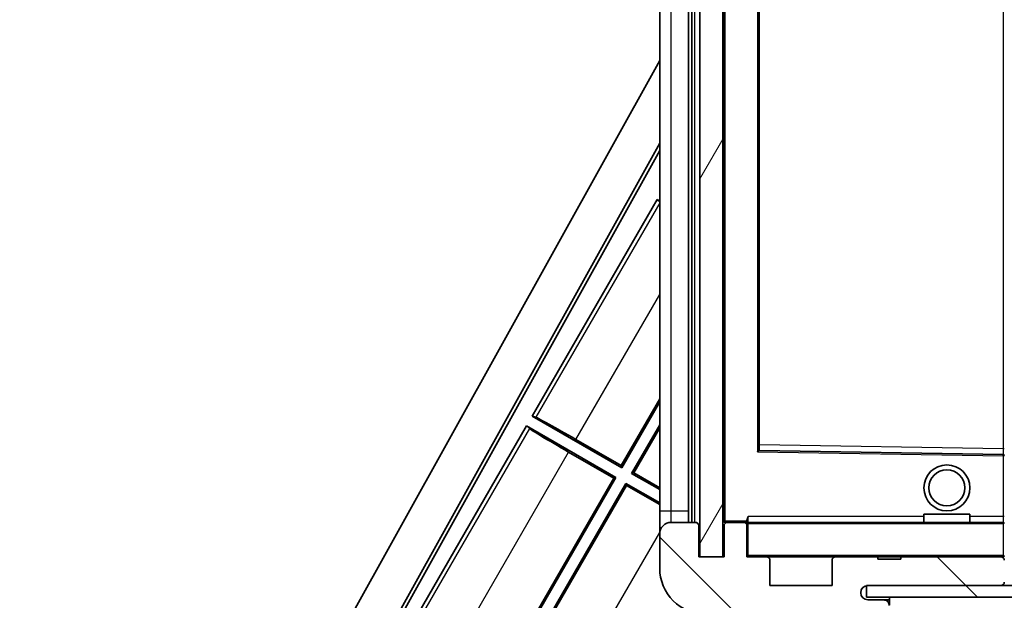
# Model space of a CAD drawing. Units: millimetres. Extents: x 38 to 10274, y 16 to 1702.
# Drawn here: x 3462 to 3548, y 1064 to 1115 of the extents above; entities that cross this region are included whole.
import ezdxf

# ---------------------------------------------------------------- set-up
doc = ezdxf.new("R2010")
doc.units = ezdxf.units.MM
for name, color, linetype, lineweight in [('Dimension (ISO)', 7, 'Continuous', 18), ('Dimension (ISO) @ 1', 7, 'Continuous', 18), ('Visible (ISO)', 7, 'Continuous', 35), ('Visible Narrow (ISO)', 7, 'Continuous', 25)]:
    doc.layers.add(name, color=color, linetype=linetype, lineweight=lineweight)
doc.layers.add('Hatch (ISO)', color=1, linetype='Continuous', lineweight=18, true_color=0xff0000)
doc.styles.add('Note Text (TK)', font='MS PGothic.ttf')
doc.dimstyles.new('Default - Method 1b (TK)', dxfattribs={"dimscale": 6, "dimtxt": 2.5, "dimasz": 2.5, "dimexe": 1, "dimexo": 1.5, "dimgap": 1, "dimtad": 1, "dimtoh": 1, "dimrnd": 1e-08, "dimdsep": 46, "dimtxsty": 'Note Text (TK)', "dimcen": 0.09, "dimdle": 5, "dimclrd": 100, "dimclre": 100, "dimclrt": 7, "dimadec": 1, "dimazin": 1, "dimtfac": 1, "dimtmove": 0, "dimatfit": 3, "dimfxl": 0, "dimtolj": 1, "dimlwd": -1, "dimlwe": -1, "dimarcsym": 0})
pattern_1 = [(135.00021045915, (2321.86997077186, -24.03259714834488), (-11.22527891835739, -11.22536138416404), [])]

# ---------------------------------------------------------------- blocks, each defined once
blk = doc.blocks.new('*D84')
at = {"layer": 'Defpoints', "color": 0, "transparency": 16777216}
for p in [(3523.404953422518, 1068.211767811286), (3778.404953422533, 1068.311767811391), (3778.404953422533, 1008.211767811288)]:
    blk.add_point(p, dxfattribs=at)
at = {"layer": 'Dimension (ISO)', "color": 100, "transparency": 16777216}
for p, q in [((3523.404953422518, 1060.711767811286), (3523.404953422518, 1003.211767811288)), ((3778.404953422533, 1060.811767811391), (3778.404953422533, 1003.211767811288)), ((3535.904953422518, 1008.211767811288), (3765.904953422533, 1008.211767811288))]:
    blk.add_line(p, q, dxfattribs=at)
for points in [[(3535.904953422518, 1010.295101144621), (3535.904953422518, 1006.128434477955), (3523.404953422518, 1008.211767811288)], [(3765.904953422533, 1010.295101144621), (3765.904953422533, 1006.128434477955), (3778.404953422533, 1008.211767811288)]]:
    blk.add_solid(points, dxfattribs=at)
at = {"layer": 'Dimension (ISO)', "color": 7, "transparency": 16777216, "insert": (3556.018589786187, 1021.450404174924), "char_height": 12.5, "attachment_point": 4, "style": 'Note Text (TK)'}
blk.add_mtext('\\A1;\\fＭＳ Ｐゴシック|b0|i0;\\H12.5000;有効寸法 / Max dim. 255', dxfattribs=at)

msp = doc.modelspace()

# ---------------------------------------------------------------- hatches: boundary and pattern name
at = {"layer": 'Hatch (ISO)'}
h = msp.add_hatch(dxfattribs=at)
h.set_pattern_fill('ANSI31', color=256, scale=127, angle=14.999977780745, style=0)
h.set_pattern_definition([(59.99997778074501, (2321.86997077186, -24.03259714834488), (-13.74815020692112, 7.937505331521659), [])])
h.paths.add_polyline_path([(3523.404953422449, 1235.211767811286), (3521.404953422449, 1235.211767811285), (3521.404953422518, 1068.211767811285), (3523.404953422518, 1068.211767811286)])
h = msp.add_hatch(dxfattribs=at)
h.set_pattern_fill('ANSI31', color=256, scale=127, angle=90.00021045915, style=0)
h.set_pattern_definition(pattern_1)
edge = h.paths.add_edge_path()
edge.add_line((3780.404953422533, 1070.461767811392), (3785.404953422533, 1070.461767811394))
edge.add_ellipse((3785.404953422533, 1069.961767811394), major_axis=(-2.08225934574239e-13, 0.4999999999999338), ratio=1, start_angle=270.0000000000016, end_angle=359.9999999999965, ccw=False)
edge.add_line((3785.904953422533, 1069.961767811395), (3785.904953422534, 1066.211767811395))
edge.add_ellipse((3785.404953422534, 1066.211767811394), major_axis=(0.5000000000000782, 2.243241684313639e-13), ratio=1, start_angle=269.99999999999875, end_angle=360.0000000000033, ccw=False)
edge.add_line((3785.404953422535, 1065.711767811394), (3784.904953422534, 1065.711767811394))
edge.add_line((3784.904953422534, 1065.711767811394), (3778.304953422534, 1065.711767811391))
edge.add_line((3778.304953422534, 1065.711767811391), (3771.804953422534, 1065.711767811389))
edge.add_line((3771.804953422534, 1065.711767811389), (3765.904953422534, 1065.711767811386))
edge.add_line((3765.904953422534, 1065.711767811386), (3547.604953422534, 1065.711767811295))
edge.add_line((3547.604953422534, 1065.711767811295), (3536.029953422533, 1065.71176781129))
edge.add_line((3536.029953422533, 1065.71176781129), (3535.904953422535, 1065.71176781129))
edge.add_line((3535.904953422535, 1065.71176781129), (3535.904953422535, 1065.699140246988))
edge.add_line((3535.904953422535, 1065.699140246988), (3535.904953422535, 1064.71176781129))
edge.add_line((3535.904953422535, 1064.71176781129), (3785.404953422535, 1064.711767811394))
edge.add_ellipse((3785.404953422534, 1066.211767811394), major_axis=(6.602049405108622e-13, -1.500000000000137), ratio=1, start_angle=0, end_angle=89.99999999999767)
edge.add_line((3786.904953422534, 1066.211767811395), (3786.904953422532, 1069.961767811395))
edge.add_ellipse((3785.404953422533, 1069.961767811394), major_axis=(1.499999999999986, 6.735276168063008e-13), ratio=1, start_angle=0, end_angle=89.99999999999736)
edge.add_line((3785.404953422532, 1071.461767811394), (3780.404953422532, 1071.461767811392))
edge.add_line((3780.404953422532, 1071.461767811392), (3780.404953422533, 1070.461767811392))
h = msp.add_hatch(dxfattribs=at)
h.set_pattern_fill('ANSI31', color=256, scale=127, angle=90.00021045915, style=0)
h.set_pattern_definition(pattern_1)
edge = h.paths.add_edge_path()
edge.add_ellipse((3525.204953422531, 1070.911767811288), major_axis=(0.3000000000000014, 2.509895339320456e-13), ratio=1, start_angle=4.089611707074235e-13, end_angle=89.99999999991137)
edge.add_line((3525.204953422531, 1071.211767811287), (3523.804953422531, 1071.211767811287))
edge.add_ellipse((3523.804953422532, 1070.911767811287), major_axis=(-1.130443231223686e-13, 0.2999999999999998), ratio=1, start_angle=0, end_angle=89.99999999999959)
edge.add_line((3523.504953422531, 1070.911767811287), (3523.504953422533, 1068.211767811287))
edge.add_line((3523.504953422533, 1068.211767811287), (3523.404953422518, 1068.211767811287))
edge.add_line((3523.404953422518, 1068.211767811287), (3521.404953422518, 1068.211767811286))
edge.add_line((3521.404953422518, 1068.211767811286), (3521.304953422532, 1068.211767811286))
edge.add_line((3521.304953422532, 1068.211767811286), (3521.304953422531, 1070.911767811286))
edge.add_ellipse((3521.004953422532, 1070.911767811286), major_axis=(0.2999999999999998, 1.13321878878525e-13), ratio=1, start_angle=2.10525700082079e-12, end_angle=89.99999999999872)
edge.add_line((3521.004953422532, 1071.211767811286), (3518.904953422532, 1071.211767811285))
edge.add_ellipse((3518.904953422532, 1070.211767811285), major_axis=(7.68967323222506e-14, 1), ratio=1, start_angle=0, end_angle=90.00000000005225)
edge.add_line((3517.904953422532, 1070.211767811284), (3517.904953422533, 1067.211767811284))
edge.add_ellipse((3521.904953422533, 1067.211767811286), major_axis=(-4.000000000000002, -1.968370271192568e-12), ratio=1, start_angle=0, end_angle=89.99999999999343)
edge.add_line((3521.904953422535, 1063.211767811286), (3537.604953422535, 1063.211767811292))
edge.add_ellipse((3537.604953422535, 1063.511767811292), major_axis=(1.122116558539003e-13, -0.3000000000000003), ratio=1, start_angle=0, end_angle=90.00000000002778)
edge.add_line((3537.904953422534, 1063.511767811292), (3537.904953422534, 1063.961767811292))
edge.add_ellipse((3537.404953422534, 1063.961767811292), major_axis=(0.500000000000005, 1.922004672047549e-13), ratio=1, start_angle=2.391777120460565e-12, end_angle=90.00000000000037)
edge.add_line((3537.404953422534, 1064.461767811292), (3536.029953422534, 1064.461767811292))
edge.add_ellipse((3536.029953422533, 1065.086767811292), major_axis=(2.363648034197504e-13, -0.625), ratio=1, start_angle=191.5369590326785, end_angle=359.9999999999995, ccw=False)
edge.add_ellipse((3536.029953422533, 1065.086767811292), major_axis=(-0.124999999998751, 0.6123724356959507), ratio=1, start_angle=348.4630409673191, end_angle=359.9999999999999, ccw=False)
edge.add_line((3536.029953422533, 1065.711767811292), (3547.604953422534, 1065.711767811297))
edge.add_ellipse((3547.604953422533, 1066.011767811297), major_axis=(1.166525479524018e-13, -0.3000000000000014), ratio=1, start_angle=0, end_angle=89.99999999999893)
edge.add_line((3547.904953422533, 1066.011767811297), (3547.904953422532, 1067.911767811297))
edge.add_ellipse((3547.604953422533, 1067.911767811297), major_axis=(0.2999999999999936, 1.077707637553941e-13), ratio=1, start_angle=0, end_angle=90.00000000000146)
edge.add_line((3547.604953422533, 1068.211767811297), (3538.904953422532, 1068.211767811293))
edge.add_line((3538.904953422532, 1068.211767811293), (3538.904953422532, 1068.011767811293))
edge.add_line((3538.904953422533, 1068.011767811293), (3536.904953422533, 1068.011767811292))
edge.add_line((3536.904953422533, 1068.011767811292), (3536.904953422532, 1068.211767811292))
edge.add_line((3536.904953422533, 1068.211767811292), (3533.204953422532, 1068.211767811291))
edge.add_ellipse((3533.204953422532, 1067.911767811291), major_axis=(-1.166525479524018e-13, 0.3000000000000014), ratio=1, start_angle=1.46914606452724e-12, end_angle=89.99999999999893)
edge.add_line((3532.904953422532, 1067.91176781129), (3532.904953422533, 1065.71176781129))
edge.add_line((3532.904953422533, 1065.711767811291), (3527.504953422534, 1065.711767811288))
edge.add_line((3527.504953422534, 1065.711767811288), (3527.504953422532, 1067.911767811288))
edge.add_ellipse((3527.204953422533, 1067.911767811288), major_axis=(0.3000000000000003, 1.144321019031506e-13), ratio=1, start_angle=0, end_angle=90.00000000002564)
edge.add_line((3527.204953422532, 1068.211767811288), (3525.504953422533, 1068.211767811288))
edge.add_line((3525.504953422533, 1068.211767811288), (3525.504953422531, 1070.911767811288))

# ---------------------------------------------------------------- linework, layer by layer
at = {"layer": 'Visible (ISO)'}
for p, q in [((3521.404953422449, 1235.211767811285), (3521.404953422518, 1068.211767811285)), ((3523.404953422518, 1068.211767811286), (3523.404953422449, 1235.211767811286)), ((3520.404953422531, 1071.211767811285), (3520.404953422464, 1232.211767811285)), ((3520.704953422464, 1232.211767811284), (3520.704953422532, 1071.211767811286)), ((3523.504953422464, 1232.111767811286), (3523.504953422531, 1071.311767811286)), ((3517.904953422465, 1231.211767811284), (3517.904953422531, 1072.211767811284)), ((3526.504953422529, 1077.560145670905), (3526.504953422467, 1225.86338995167)), ((3462.190047303148, 1011.228162695023), (3517.904953422515, 1111.415902017092)), ((3466.446345737465, 1011.680429668628), (3517.904953422518, 1104.214401844426)), ((3466.860406420715, 1011.794952845758), (3517.904953422518, 1103.584352218938)), ((3517.67771208673, 1099.304091161431), (3506.802712086814, 1080.468038629071)), ((3517.67771208673, 1099.304091161431), (3517.90495342252, 1099.172893315042)), ((3517.90495342252, 1099.104573766182), (3517.67771208673, 1099.304091161431)), ((3514.549023242032, 1076.146869094901), (3517.904953422527, 1081.959510674232)), ((3517.904953422527, 1081.697684700307), (3514.596940720945, 1075.968038629026)), ((3506.802712086814, 1080.468038629071), (3507.12790124441, 1080.357861012412)), ((3514.596940720945, 1075.968038629026), (3506.802712086814, 1080.468038629071)), ((3506.302712086817, 1079.602013225284), (3495.427712086901, 1060.765960692925)), ((3506.302712086817, 1079.602013225284), (3514.096940720949, 1075.102013225239)), ((3506.560723280567, 1079.375479962103), (3506.302712086817, 1079.602013225284)), ((3515.46296612473, 1075.468038629026), (3517.904953422528, 1079.697684700293)), ((3517.904953422528, 1079.435858726368), (3515.641796590604, 1075.515956107939)), ((3510.61068841862, 1078.420667765359), (3514.549023242032, 1076.146869094901)), ((3547.806588717849, 1077.113376579831), (3526.603318127209, 1077.460159042753)), ((3513.918110255075, 1075.054095746326), (3509.979775431658, 1077.327894416786)), ((3514.549023242032, 1076.146869094901), (3514.596940720945, 1075.968038629026)), ((3503.174023242119, 1056.444791158755), (3513.918110255075, 1075.054095746326)), ((3514.096940720949, 1075.102013225239), (3503.221940721032, 1056.26596069288)), ((3513.918110255075, 1075.054095746326), (3514.096940720949, 1075.102013225239)), ((3515.641796590604, 1075.515956107939), (3515.46296612473, 1075.468038629026)), ((3517.90495342253, 1074.058156605282), (3515.46296612473, 1075.468038629026)), ((3515.641796590604, 1075.515956107939), (3517.90495342253, 1074.209321901807)), ((3504.087966124816, 1055.765960692879), (3514.962966124724, 1074.602013225223)), ((3515.010883603638, 1074.423182759348), (3504.266796590691, 1055.813878171793)), ((3514.962966124724, 1074.602013225223), (3517.904953422531, 1072.903456066899)), ((3515.010883603638, 1074.423182759348), (3514.962966124724, 1074.602013225223)), ((3517.904953422531, 1072.752290770374), (3515.010883603638, 1074.423182759348)), ((3517.904953422531, 1072.211767811284), (3517.904953422532, 1070.211767811284)), ((3540.904953422531, 1071.911767811294), (3544.904953422531, 1071.911767811295)), ((3540.904953422531, 1071.211767811294), (3540.904953422531, 1071.911767811294)), ((3544.904953422531, 1071.211767811295), (3544.904953422531, 1071.911767811295)), ((3521.004953422532, 1071.211767811286), (3518.904953422532, 1071.211767811285)), ((3521.304953422532, 1068.211767811286), (3521.304953422532, 1070.911767811286)), ((3523.504953422531, 1070.911767811287), (3523.504953422533, 1068.211767811287)), ((3523.604953422531, 1071.211767811287), (3523.804953422531, 1071.211767811287)), ((3525.204953422532, 1071.211767811288), (3523.804953422531, 1071.211767811287)), ((3525.204953422531, 1071.211767811287), (3525.504953422531, 1071.211767811287)), ((3525.504953422531, 1071.380105332252), (3525.504953422531, 1071.111767811287)), ((3525.504953422531, 1071.111767811287), (3525.504953422532, 1070.911767811288)), ((3525.504953422533, 1068.211767811288), (3525.504953422532, 1070.911767811288)), ((3547.804953422531, 1071.211767811297), (3525.604953422531, 1071.211767811287)), ((3517.904953422532, 1070.211767811284), (3517.904953422533, 1067.211767811285)), ((3523.504953422533, 1068.211767811287), (3521.304953422532, 1068.211767811286)), ((3521.404953422518, 1068.211767811285), (3523.404953422518, 1068.211767811286)), ((3527.204953422532, 1068.211767811289), (3525.504953422533, 1068.211767811288)), ((3527.204953422532, 1068.211767811288), (3533.204953422532, 1068.21176781129)), ((3536.904953422533, 1068.211767811292), (3533.204953422532, 1068.211767811291)), ((3536.904953422533, 1068.011767811292), (3536.904953422533, 1068.211767811292)), ((3536.904953422533, 1068.211767811292), (3538.904953422532, 1068.211767811293)), ((3538.904953422533, 1068.011767811293), (3536.904953422533, 1068.011767811292)), ((3547.604953422533, 1068.211767811297), (3538.904953422532, 1068.211767811293)), ((3538.904953422532, 1068.211767811293), (3538.904953422533, 1068.011767811293)), ((3547.604953422533, 1068.211767811297), (3547.804953422532, 1068.211767811297)), ((3527.504953422534, 1065.711767811288), (3527.504953422532, 1067.911767811288)), ((3532.904953422532, 1067.91176781129), (3532.904953422533, 1065.711767811291)), ((3532.904953422533, 1065.711767811291), (3527.504953422534, 1065.711767811288)), ((3785.404953422534, 1065.711767811394), (3535.904953422534, 1065.71176781129)), ((3535.904953422535, 1065.71176781129), (3535.904953422535, 1064.71176781129)), ((3536.029953422533, 1065.711767811292), (3547.604953422534, 1065.711767811297)), ((3535.904953422535, 1064.71176781129), (3785.404953422534, 1064.711767811394)), ((3537.904953422534, 1064.711767811287), (3537.904953422534, 1064.011767811287)), ((3537.404953422534, 1064.461767811292), (3536.029953422534, 1064.461767811292)), ((3537.904953422534, 1064.461767811292), (3537.404953422534, 1064.461767811292))]:
    msp.add_line(p, q, dxfattribs=at)
for radius in [2.000000000000002, 1.570585000000003]:
    msp.add_circle((3542.90495342253, 1074.211767811294), radius, dxfattribs=at)
for centre, radius, start, end in [((3526.604953422529, 1077.560145670905), 0.09999999999997554, 180, 269.0630030340049), ((3547.804953422529, 1077.013389951679), 0.1000000000000112, 0, 89.06300303400494), ((3518.904953422532, 1070.211767811285), 1.000000000000001, 90, 180), ((3521.004953422532, 1070.911767811286), 0.2999999999999999, 0, 90.00000000002606), ((3523.604953422531, 1071.311767811286), 0.09999999999998882, 180, 270), ((3523.804953422532, 1070.911767811287), 0.2999999999999999, 90.00000000002606, 180), ((3525.204953422531, 1070.911767811288), 0.3000000000000016, 0, 89.99999999992184), ((3525.604953422531, 1071.111767811287), 0.0999999999999977, 90, 180), ((3547.804953422531, 1071.111767811296), 0.1000000000000088, 0, 90), ((3525.604953422533, 1068.311767811287), 0.0999999999999866, 180, 270), ((3527.204953422533, 1067.911767811288), 0.3000000000000005, 0, 90.00000000007815), ((3533.204953422533, 1067.911767811291), 0.3000000000000016, 90.00000000002606, 180), ((3547.604953422533, 1067.911767811297), 0.2999999999999938, 0, 90.00000000002606), ((3547.804953422532, 1068.311767811297), 0.0999999999999977, 270, 0), ((3521.904953422533, 1067.211767811286), 4.000000000000004, 180, 270.000000000026), ((3536.029953422533, 1065.086767811292), 0.6250000000000004, 90.00000000002606, 270.000000000026), ((3547.604953422534, 1066.011767811297), 0.3000000000000016, 270.000000000026, 0), ((3547.804953422534, 1065.811767811296), 0.09999999999999987, 270, 0), ((3537.404953422534, 1063.961767811292), 0.5000000000000053, 0, 90.00000000002606)]:
    msp.add_arc(centre, radius, start, end, dxfattribs=at)
for centre, major_axis, ratio, start_param, end_param in [((3510.575778288763, 1078.360201646748), (-3.464101615137741, 1.999999999999999), 0.01745506492821925, 4.712388980405551, 6.195918776652024), ((3510.014685561514, 1077.388360535396), (3.464101615137742, -1.999999999999998), 0.01745506492821599, 3.228859048215339, 4.712388980405573)]:
    msp.add_ellipse(centre, major_axis=major_axis, ratio=ratio, start_param=start_param, end_param=end_param, dxfattribs=at)
msp.add_open_spline([(3525.504953422531, 1071.380105332252), (3525.504953422531, 1071.490483586335), (3525.559891688997, 1071.611006711921), (3525.604953422531, 1071.711767811287)], degree=3, dxfattribs=at)
at = {"layer": 'Visible Narrow (ISO)'}
for p, q in [((3520.954953422532, 1071.211767811286), (3520.954953422464, 1232.211767811285)), ((3523.604953422531, 1071.311767811286), (3523.604953422464, 1232.111767811286)), ((3518.904953422531, 1072.211767811285), (3518.904953422465, 1231.211767811284)), ((3526.404953422467, 1226.060145670905), (3526.404953422529, 1077.36338995167)), ((3547.804953422467, 1225.810065429096), (3547.804953422528, 1077.613470193496)), ((3526.604953422529, 1077.96019916545), (3526.604953422467, 1225.463336457125)), ((3517.90495342252, 1099.024262940719), (3507.12790124441, 1080.357861012412)), ((3510.61068841862, 1078.420667765359), (3517.904953422523, 1091.054705355991)), ((3506.560723280567, 1079.375479962103), (3495.75290124441, 1060.655783076316)), ((3526.404953422529, 1077.36338995167), (3526.504953422529, 1077.560145670905)), ((3526.603318127209, 1077.460159042753), (3526.404953422529, 1077.36338995167)), ((3526.604953422529, 1077.96019916545), (3526.504953422529, 1077.96019916545)), ((3526.603318127209, 1077.460159042753), (3526.604953422529, 1077.96019916545)), ((3547.804953422528, 1077.613470193496), (3526.604953422529, 1077.96019916545)), ((3547.904953422529, 1077.613470193496), (3547.804953422528, 1077.613470193496)), ((3547.804953422528, 1077.613470193496), (3547.806588717849, 1077.113376579831)), ((3499.23568841862, 1058.718589829263), (3509.979775431658, 1077.327894416786)), ((3526.404953422529, 1077.36338995167), (3547.804953422529, 1077.013389951679)), ((3547.804953422529, 1077.013389951679), (3547.806588717849, 1077.113376579831)), ((3547.804953422529, 1077.013389951679), (3547.904953422529, 1077.013389951679)), ((3547.804953422529, 1077.013389951679), (3547.804953422531, 1071.711767811297)), ((3517.904953422531, 1072.211767811284), (3518.904953422531, 1072.211767811285)), ((3518.904953422531, 1071.211767811285), (3518.904953422531, 1072.211767811285)), ((3518.904953422531, 1072.211767811285), (3520.404953422531, 1072.211767811285)), ((3525.604953422531, 1071.211767811287), (3525.604953422531, 1071.711767811287)), ((3540.904953422531, 1071.711767811294), (3525.604953422531, 1071.711767811287)), ((3547.804953422531, 1071.711767811297), (3544.904953422531, 1071.711767811295)), ((3547.904953422531, 1071.711767811297), (3547.804953422531, 1071.711767811297)), ((3547.804953422531, 1071.711767811297), (3547.804953422531, 1071.211767811296)), ((3523.504953422531, 1071.311767811286), (3523.604953422531, 1071.311767811286)), ((3525.504953422531, 1071.311767811287), (3523.604953422531, 1071.311767811286)), ((3523.604953422531, 1071.311767811286), (3523.604953422531, 1071.211767811287)), ((3525.604953422531, 1071.111767811287), (3525.504953422531, 1071.111767811287)), ((3525.604953422531, 1071.211767811287), (3525.604953422531, 1071.111767811287)), ((3525.604953422533, 1068.311767811287), (3525.604953422531, 1071.111767811287)), ((3525.604953422531, 1071.111767811287), (3547.804953422531, 1071.111767811296)), ((3547.804953422531, 1071.211767811296), (3547.804953422531, 1071.111767811296)), ((3547.904953422531, 1071.111767811296), (3547.804953422531, 1071.111767811296)), ((3547.804953422531, 1071.111767811296), (3547.804953422532, 1068.311767811297)), ((3508.205131413343, 1053.540079501774), (3517.904953422531, 1070.340664046062)), ((3525.504953422533, 1068.311767811287), (3525.604953422533, 1068.311767811287)), ((3525.604953422533, 1068.311767811287), (3525.604953422533, 1068.211767811287)), ((3547.804953422532, 1068.311767811297), (3525.604953422533, 1068.311767811287)), ((3547.804953422532, 1068.211767811297), (3547.804953422532, 1068.311767811297)), ((3547.804953422532, 1068.311767811297), (3547.904953422532, 1068.311767811297)), ((3547.804953422532, 1068.211767811297), (3547.804953422532, 1068.135374609047)), ((3547.804953422534, 1065.788161013547), (3547.804953422534, 1065.711767811297))]:
    msp.add_line(p, q, dxfattribs=at)

# ---------------------------------------------------------------- dimensions: what is measured, and where the dimension line sits
at = {"layer": 'Dimension (ISO) @ 1', "color": 100, "true_color": 0x00ff3f}
dim = msp.add_linear_dim(base=(3778.404953422533, 1008.211767811288), p1=(3523.404953422518, 1068.211767811286), p2=(3778.404953422533, 1068.311767811391), text='\\fＭＳ Ｐゴシック|b0|i0;\\H12.5000;有効寸法 / Max dim. <>', dimstyle='Default - Method 1b (TK)', override={"dimscale": 1, "dimtxt": 12.5, "dimasz": 12.5, "dimexe": 5, "dimexo": 7.499999999999999, "dimgap": 5, "dimtoh": 0, "dimdec": 2, "dimcen": 0.45, "dimtol": 0, "dimlim": 0, "dimtp": 0, "dimtm": -0, "dimtdec": 2, "dimtix": 0, "dimtofl": 0, "dimtmove": 0, "dimatfit": 1}, dxfattribs=at)
dim.commit()
dim.dimension.update_dxf_attribs({"geometry": '*D84', "text_midpoint": (3650.90495342255, 1008.211767811288), "dimtype": 128})

doc.saveas('drawing.dxf')
